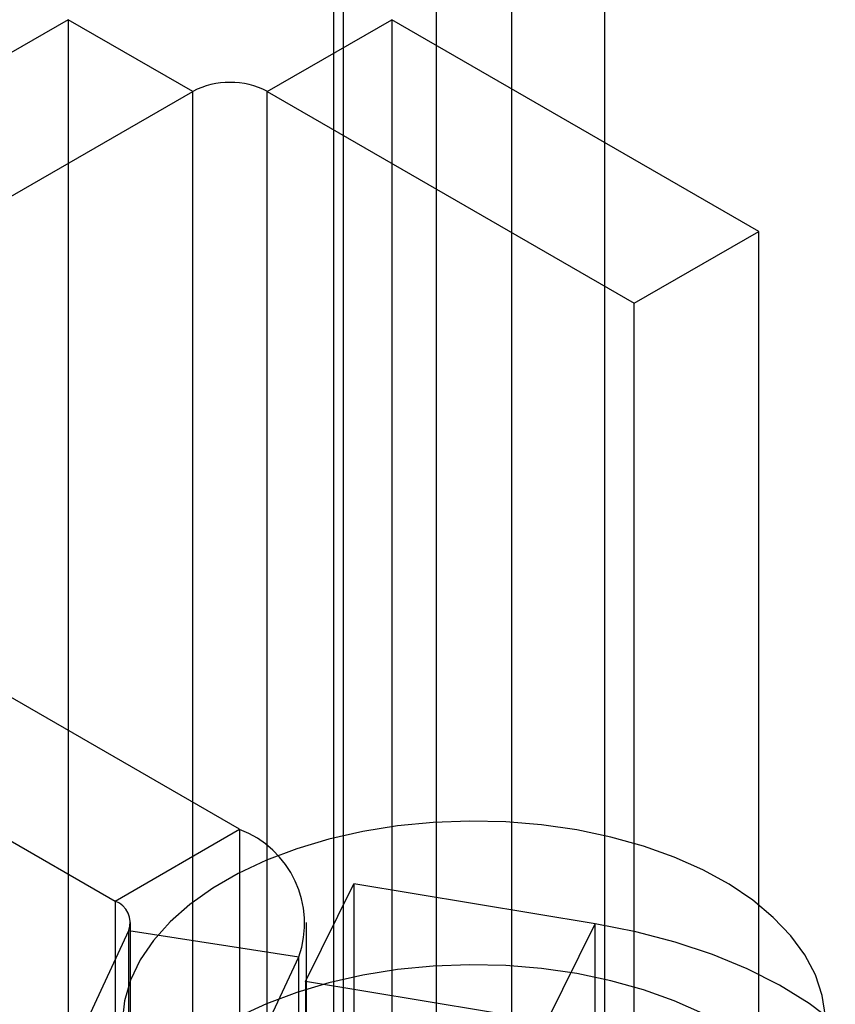
# Model space of a CAD drawing. Units: millimetres. Extents: x -245 to 3955, y -254 to 2716.
# Drawn here: x 3406 to 3415, y 1568 to 1579 of the extents above; entities that cross this region are included whole.
import ezdxf

# ---------------------------------------------------------------- set-up
doc = ezdxf.new("R2010")
doc.units = ezdxf.units.MM
doc.header["$LTSCALE"] = 2

msp = doc.modelspace()

# ---------------------------------------------------------------- linework, layer by layer
at = {"color": 7, "linetype": 'Continuous', "lineweight": 25}
for p, q in [((3411.496, 1952.59), (3411.496, 1468.545)), ((3409.478, 1509.39), (3409.478, 1952.281)), ((3410.647, 1468.953), (3410.647, 1952.182)), ((3412.556, 1951.978), (3412.556, 1467.933)), ((3409.587, 1468.341), (3409.587, 1951.57)), ((3409.478, 1508.165), (3409.478, 1951.057)), ((3406.459, 1579.262), (3399.883, 1575.465)), ((3407.874, 1578.445), (3406.459, 1579.262)), ((3406.459, 1579.262), (3406.459, 1533.535)), ((3408.722, 1578.445), (3410.136, 1579.262)), ((3410.136, 1579.262), (3410.136, 1533.535)), ((3414.308, 1576.853), (3410.136, 1579.262)), ((3401.297, 1574.649), (3407.874, 1578.445)), ((3407.874, 1532.719), (3407.874, 1578.445)), ((3408.722, 1578.445), (3412.894, 1576.037)), ((3408.722, 1532.719), (3408.722, 1578.445)), ((3412.894, 1576.037), (3414.308, 1576.853)), ((3414.308, 1531.127), (3414.308, 1576.853)), ((3412.894, 1530.311), (3412.894, 1576.037)), ((3408.406, 1570.055), (3401.297, 1574.159)), ((3399.883, 1573.343), (3406.992, 1569.239)), ((3406.992, 1569.239), (3408.406, 1570.055)), ((3408.406, 1570.055), (3408.406, 1556.582)), ((3409.156, 1568.325), (3409.707, 1569.435)), ((3409.707, 1569.435), (3409.707, 1555.962)), ((3412.45, 1568.981), (3409.707, 1569.435)), ((3406.992, 1569.239), (3406.992, 1555.766)), ((3407.168, 1555.521), (3407.168, 1568.994)), ((3409.168, 1555.521), (3409.168, 1568.994)), ((3411.898, 1567.871), (3412.45, 1568.981)), ((3412.45, 1555.508), (3412.45, 1568.981)), ((3406.242, 1566.953), (3407.147, 1568.904)), ((3407.147, 1568.904), (3409.079, 1568.605)), ((3407.147, 1555.431), (3407.147, 1568.904)), ((3408.174, 1566.654), (3409.079, 1568.605)), ((3409.079, 1555.133), (3409.079, 1568.605)), ((3409.156, 1568.325), (3409.156, 1554.852)), ((3411.898, 1567.871), (3409.156, 1568.325))]:
    msp.add_line(p, q, dxfattribs=at)
at = {"color": 7, "linetype": 'Continuous', "lineweight": 25, "flags": 128}
for points in [[(3415.069, 1567.928), (3415.031, 1568.165), (3414.952, 1568.399), (3414.832, 1568.626), (3414.672, 1568.845), (3414.474, 1569.053), (3414.24, 1569.249), (3413.972, 1569.43), (3413.673, 1569.593), (3413.347, 1569.738), (3412.997, 1569.863), (3412.626, 1569.967), (3412.239, 1570.048), (3411.839, 1570.106), (3411.432, 1570.139), (3411.02, 1570.148), (3410.609, 1570.133), (3410.203, 1570.093), (3409.806, 1570.03), (3409.423, 1569.943), (3409.057, 1569.834), (3408.712, 1569.704), (3408.392, 1569.554), (3408.101, 1569.386), (3407.842, 1569.201), (3407.616, 1569.002), (3407.427, 1568.791), (3407.277, 1568.57), (3407.167, 1568.341), (3407.098, 1568.106), (3407.072, 1567.869)], [(3415.179, 1567.852), (3414.881, 1568.076), (3414.546, 1568.282), (3414.178, 1568.468), (3413.781, 1568.632), (3413.358, 1568.773), (3412.913, 1568.89), (3412.45, 1568.981)], [(3413.673, 1567.96), (3413.347, 1568.105), (3412.997, 1568.23), (3412.626, 1568.334), (3412.239, 1568.415), (3411.839, 1568.472), (3411.432, 1568.506), (3411.02, 1568.515), (3410.609, 1568.5), (3410.203, 1568.46), (3409.806, 1568.397), (3409.423, 1568.31), (3409.057, 1568.201), (3408.712, 1568.071), (3408.392, 1567.921)]]:
    msp.add_lwpolyline(points, dxfattribs=at)
at = {"color": 7, "linetype": 'Continuous', "lineweight": 25}
for centre, radius, start, end in [((3408.298, 1577.627), 0.922, 62.6097, 117.3903), ((3408.002, 1568.986), 1.143, 340.539, 69.2579), ((3406.899, 1568.992), 0.264, 340.539, 69.2579)]:
    msp.add_arc(centre, radius, start, end, dxfattribs=at)

doc.saveas('drawing.dxf')
